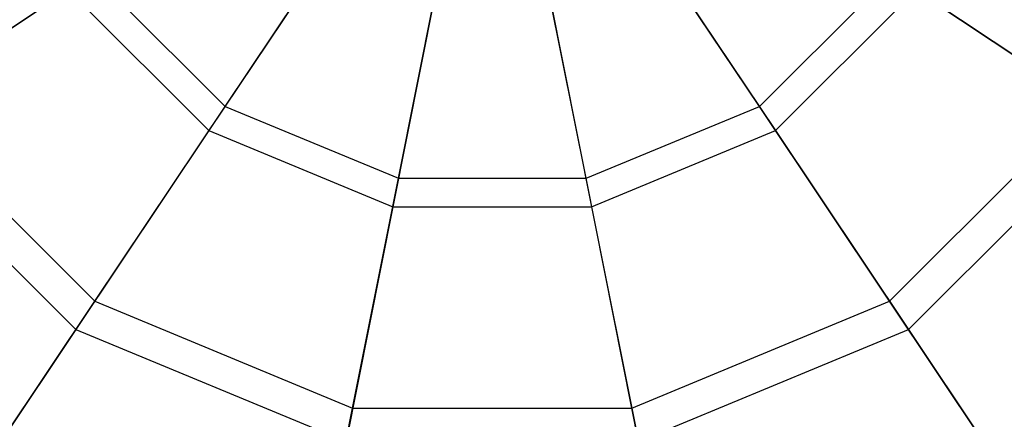
# Model space of a CAD drawing. Extents: x -1500 to 1500, y -3150 to 3150.
# Drawn here: x -93 to 100, y -140 to -61 of the extents above; entities that cross this region are included whole.
import ezdxf

# ---------------------------------------------------------------- set-up
doc = ezdxf.new("R2010")
doc.units = 0

msp = doc.modelspace()

# ---------------------------------------------------------------- linework, layer by layer
at = {"color": 0}
for p, q in [((-52.386013, -78.401208, 407.839037), (-26.28582, -39.339509, 392.857202)), ((52.386013, -78.401208, 407.839037), (26.28582, -39.339509, 392.857202)), ((-28.874396, -43.213587, 375.468408), (-55.53899, -83.119972, 390.753737)), ((28.874396, -43.213587, 375.468408), (55.53899, -83.119972, 390.753737)), ((-18.395521, -92.480531, 407.839037), (-9.230352, -46.404115, 392.857202)), ((18.395521, -92.480531, 407.839037), (9.230352, -46.404115, 392.857202)), ((-10.139339, -50.973901, 375.468408), (-19.5027, -98.046693, 390.753737)), ((10.139339, -50.973901, 375.468408), (19.5027, -98.046693, 390.753737)), ((-116.613563, -77.918692, 425.710523), (-78.401208, -52.386013, 407.839037)), ((-78.401208, -52.386013, 407.839037), (-52.386013, -78.401208, 407.839037)), ((52.386013, -78.401208, 407.839037), (78.401208, -52.386013, 407.839037)), ((116.613563, -77.918692, 425.710523), (78.401208, -52.386013, 407.839037)), ((-83.119972, -55.53899, 390.753737), (-122.160803, -81.625239, 408.987845)), ((-83.119972, -55.53899, 390.753737), (-55.53899, -83.119972, 390.753737)), ((55.53899, -83.119972, 390.753737), (83.119972, -55.53899, 390.753737)), ((83.119972, -55.53899, 390.753737), (122.160803, -81.625239, 408.987845)), ((-116.613563, -77.918692, 425.710523), (-77.918692, -116.613563, 425.710523)), ((-77.918692, -116.613563, 425.710523), (-52.386013, -78.401208, 407.839037)), ((-52.386013, -78.401208, 407.839037), (-18.395521, -92.480531, 407.839037)), ((18.395521, -92.480531, 407.839037), (52.386013, -78.401208, 407.839037)), ((77.918692, -116.613563, 425.710523), (52.386013, -78.401208, 407.839037)), ((77.918692, -116.613563, 425.710523), (116.613563, -77.918692, 425.710523)), ((-122.160803, -81.625239, 408.987845), (-81.625239, -122.160803, 408.987845)), ((81.625239, -122.160803, 408.987845), (122.160803, -81.625239, 408.987845)), ((-55.53899, -83.119972, 390.753737), (-81.625239, -122.160803, 408.987845)), ((-55.53899, -83.119972, 390.753737), (-19.5027, -98.046693, 390.753737)), ((19.5027, -98.046693, 390.753737), (55.53899, -83.119972, 390.753737)), ((55.53899, -83.119972, 390.753737), (81.625239, -122.160803, 408.987845)), ((-27.361406, -137.555077, 425.710523), (-18.395521, -92.480531, 407.839037)), ((-18.395521, -92.480531, 407.839037), (18.395521, -92.480531, 407.839037)), ((27.361406, -137.555077, 425.710523), (18.395521, -92.480531, 407.839037)), ((-19.5027, -98.046693, 390.753737), (-28.662972, -144.098492, 408.987845)), ((-19.5027, -98.046693, 390.753737), (19.5027, -98.046693, 390.753737)), ((19.5027, -98.046693, 390.753737), (28.662972, -144.098492, 408.987845)), ((-102.785218, -153.828949, 446.402617), (-77.918692, -116.613563, 425.710523)), ((-77.918692, -116.613563, 425.710523), (-27.361406, -137.555077, 425.710523)), ((27.361406, -137.555077, 425.710523), (77.918692, -116.613563, 425.710523)), ((102.785218, -153.828949, 446.402617), (77.918692, -116.613563, 425.710523)), ((-81.625239, -122.160803, 408.987845), (-107.032598, -160.185603, 430.100451)), ((-81.625239, -122.160803, 408.987845), (-28.662972, -144.098492, 408.987845)), ((28.662972, -144.098492, 408.987845), (81.625239, -122.160803, 408.987845)), ((81.625239, -122.160803, 408.987845), (107.032598, -160.185603, 430.100451)), ((-36.093369, -181.453618, 446.402617), (-27.361406, -137.555077, 425.710523)), ((-27.361406, -137.555077, 425.710523), (27.361406, -137.555077, 425.710523)), ((36.093369, -181.453618, 446.402617), (27.361406, -137.555077, 425.710523))]:
    msp.add_line(p, q, dxfattribs=at)

doc.saveas('drawing.dxf')
